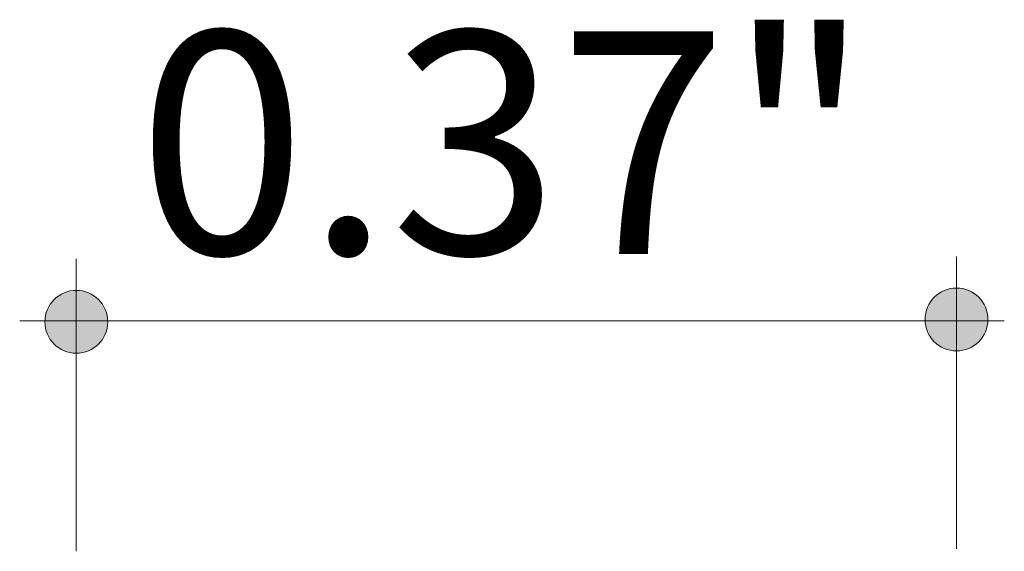
# Model space of a CAD drawing. Units: inches. Extents: x 38.9 to 74.3, y 1.1 to 34.8.
# Drawn here: x 57.8 to 58.2, y 30.1 to 30.3 of the extents above; entities that cross this region are included whole.
import ezdxf

# ---------------------------------------------------------------- set-up
doc = ezdxf.new("R2010")
doc.units = ezdxf.units.IN
doc.header["$MEASUREMENT"] = 0
doc.layers.add('dimensions', color=7, linetype='Continuous', lineweight=0)

# ---------------------------------------------------------------- blocks, each defined once
blk = doc.blocks.new('Block_29')
at = {"layer": 'dimensions', "transparency": 33554687}
h = blk.add_hatch(color=7, dxfattribs=at)
h.dxf.hatch_style = 2
edge = h.paths.add_edge_path()
edge.add_spline(control_points=[(57.82773, 30.17073), (57.82773, 30.17841), (57.82152, 30.18462), (57.81384, 30.18462), (57.80616, 30.18462), (57.79995, 30.17841), (57.79995, 30.17073), (57.79995, 30.16306), (57.80616, 30.15685), (57.81384, 30.15685), (57.82152, 30.15685), (57.82773, 30.16306), (57.82773, 30.17073)], knot_values=[0, 0, 0, 0, 1, 1, 1, 2, 2, 2, 3, 3, 3, 4, 4, 4, 4], degree=3, periodic=0)
edge.add_line((57.82773, 30.17073), (57.82773, 30.17073))
at = {"layer": 'dimensions', "color": 7, "lineweight": 20}
blk.add_line((57.81384, 30.19859), (57.81384, 30.06945), dxfattribs=at)
at = {"layer": 'dimensions'}
blk.add_open_spline([(57.82773, 30.17073), (57.82773, 30.17841), (57.82152, 30.18462), (57.81384, 30.18462), (57.80616, 30.18462), (57.79995, 30.17841), (57.79995, 30.17073), (57.79995, 30.16306), (57.80616, 30.15685), (57.81384, 30.15685), (57.82152, 30.15685), (57.82773, 30.16306), (57.82773, 30.17073)], degree=3, knots=[0, 0, 0, 0, 1, 1, 1, 2, 2, 2, 3, 3, 3, 4, 4, 4, 4], dxfattribs=at)
blk = doc.blocks.new('Block_30')
at = {"layer": 'dimensions', "transparency": 33554687}
h = blk.add_hatch(color=7, dxfattribs=at)
h.dxf.hatch_style = 2
edge = h.paths.add_edge_path()
edge.add_spline(control_points=[(58.21674, 30.17177), (58.21674, 30.16409), (58.21053, 30.15788), (58.20285, 30.15788), (58.19517, 30.15788), (58.18896, 30.16409), (58.18896, 30.17177), (58.18896, 30.17945), (58.19517, 30.18566), (58.20285, 30.18566), (58.21053, 30.18566), (58.21674, 30.17945), (58.21674, 30.17177)], knot_values=[0, 0, 0, 0, 1, 1, 1, 2, 2, 2, 3, 3, 3, 4, 4, 4, 4], degree=3, periodic=0)
edge.add_line((58.21674, 30.17177), (58.21674, 30.17177))
at = {"layer": 'dimensions', "color": 7, "lineweight": 20}
blk.add_line((58.20285, 30.07048), (58.20285, 30.19963), dxfattribs=at)
at = {"layer": 'dimensions'}
blk.add_open_spline([(58.21674, 30.17177), (58.21674, 30.16409), (58.21053, 30.15788), (58.20285, 30.15788), (58.19517, 30.15788), (58.18896, 30.16409), (58.18896, 30.17177), (58.18896, 30.17945), (58.19517, 30.18566), (58.20285, 30.18566), (58.21053, 30.18566), (58.21674, 30.17945), (58.21674, 30.17177)], degree=3, knots=[0, 0, 0, 0, 1, 1, 1, 2, 2, 2, 3, 3, 3, 4, 4, 4, 4], dxfattribs=at)
blk = doc.blocks.new('Block_26')
at = {"layer": 'dimensions', "color": 7, "lineweight": 20}
blk.add_line((57.78881, 30.17122), (58.22398, 30.17122), dxfattribs=at)
blk.add_lwpolyline([(58.19231, 30.16797)], dxfattribs=at)
at = {"layer": 'dimensions'}
for name in ['Block_29', 'Block_30']:
    blk.add_blockref(name, (0, 0), dxfattribs=at)
at = {"layer": 'dimensions', "insert": (57.84095, 30.20065), "char_height": 0.2, "attachment_point": 7}
blk.add_mtext('\\C7;\\FFuturaLight|b0|i0|c1;\\H0.098333;\\W1.000000;0.37"', dxfattribs=at)

msp = doc.modelspace()

# ---------------------------------------------------------------- block references
at = {"layer": 'dimensions'}
msp.add_blockref('Block_26', (0, 0), dxfattribs=at)

doc.saveas('drawing.dxf')
